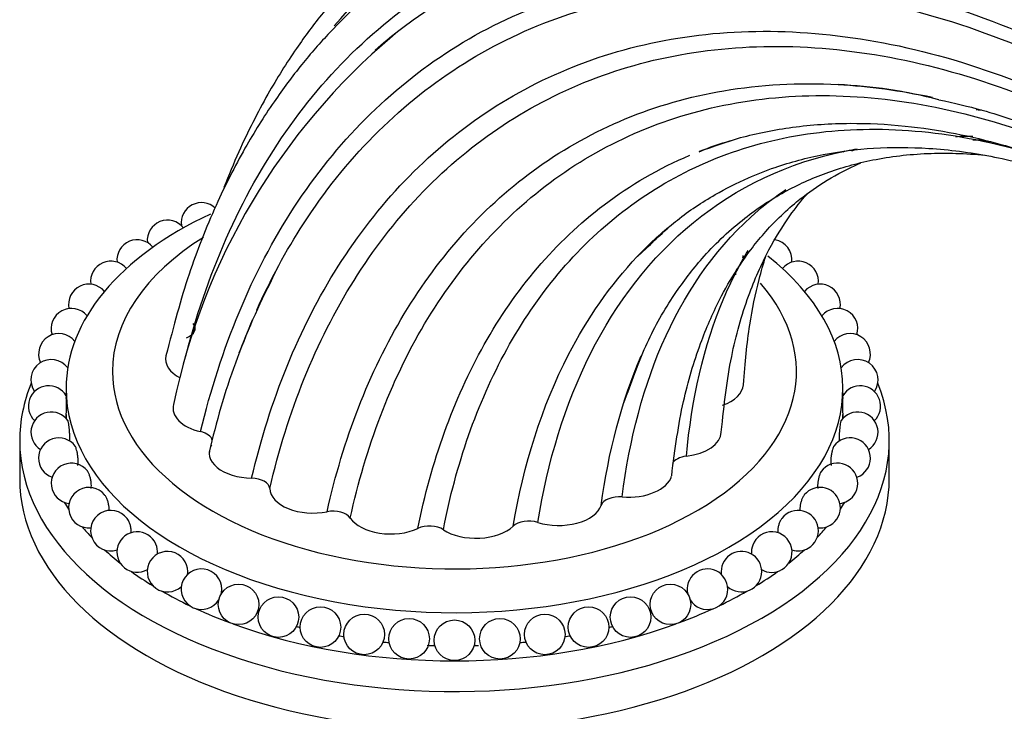
# Paper-space layout 'Layout1' of a CAD drawing. Units: millimetres. Extents: x 0 to 1936, y 0 to 2367.
# Drawn here: x 1584 to 1669, y 432 to 492 of the extents above; entities that cross this region are included whole.
import ezdxf

# ---------------------------------------------------------------- set-up
doc = ezdxf.new("R2010")
doc.units = ezdxf.units.MM
doc.layers.add('DV6_Défaut', color=7, linetype='Continuous')
doc.layers.add('Défaut', color=7, linetype='Continuous')

# ---------------------------------------------------------------- blocks, each defined once
blk = doc.blocks.new('SE5')
at = {"layer": 'DV6_Défaut', "color": 7, "linetype": 'Continuous'}
for p, q in [((1617.184, 490.966), (1616.622, 490.484)), ((1637.745, 471.465), (1638.514, 472.166)), ((1606.505, 470.106), (1606.292, 469.624)), ((1588.474, 460.076), (1588.474, 459.302)), ((1636.57, 458.834), (1636.822, 459.471)), ((1655.474, 459.302), (1655.474, 460.076)), ((1588.474, 457.838), (1588.474, 457.497)), ((1655.474, 457.497), (1655.474, 457.838)), ((1584.474, 455.586), (1584.474, 452.32)), ((1659.474, 452.32), (1659.474, 455.586))]:
    blk.add_line(p, q, dxfattribs=at)
for centre in [(1603.353, 441.456), (1640.595, 441.456), (1606.788, 440.36), (1637.16, 440.36), (1610.414, 439.492), (1633.534, 439.492), (1614.186, 438.865), (1618.055, 438.486), (1621.974, 438.358), (1625.893, 438.486), (1629.762, 438.865)]:
    blk.add_circle(centre, 1.75, dxfattribs=at)
for centre, radius, start, end in [((1653.197, 447.26), 56.622, 130.23692, 168.33216), ((1653.058, 443.569), 42.778, 75.54325, 87.30769), ((1600.152, 474.364), 1.75, 47.30762, 187.49599), ((1597.225, 472.854), 1.75, 38.06078, 185.69124), ((1594.61, 471.165), 1.75, 39.09592, 185.91953), ((1649.338, 471.165), 1.75, 354.08047, 81.03005), ((1677.512, 465.388), 31.276, 168.62229, 169.00576), ((1592.339, 469.317), 1.75, 39.74256, 187.91987), ((1651.61, 469.317), 1.75, 352.08013, 140.25744), ((1662.432, 440.687), 63.159, 152.73224, 167.29797), ((1590.44, 467.333), 1.75, 39.93262, 191.74999), ((1653.508, 467.333), 1.75, 348.25001, 140.06738), ((1588.938, 465.24), 1.75, 39.54026, 197.53186), ((1655.01, 465.24), 1.75, 342.46814, 140.45974), ((1587.852, 463.062), 1.75, 38.31923, 205.31178), ((1656.097, 463.062), 1.75, 334.68822, 141.68077), ((1587.194, 460.828), 1.75, 35.70639, 214.94659), ((1656.754, 460.828), 1.75, 325.05341, 144.29361), ((1586.974, 458.566), 1.75, 30.57187, 226.05794), ((1656.974, 458.566), 1.75, 313.94206, 149.54634), ((1587.194, 460.828), 1.75, 313.94206, 317.0028), ((1656.754, 460.828), 1.75, 222.9972, 226.05794), ((1576.62, 458.566), 11.892, 355.68466, 3.55196), ((1667.918, 458.566), 12.48, 176.61477, 184.11027), ((1587.194, 456.303), 1.75, 33.82976, 238.10875), ((1656.754, 456.303), 1.75, 301.89125, 146.03966), ((1586.974, 458.566), 1.75, 325.05341, 329.43295), ((1656.974, 458.566), 1.75, 210.39262, 214.94659), ((1587.852, 454.069), 1.75, 36.6227, 250.56982), ((1656.097, 454.069), 1.75, 300, 143.58132), ((1588.938, 451.892), 1.75, 38.05856, 263.06425), ((1655.01, 451.892), 1.75, 300, 143.95244), ((1656.097, 454.069), 1.75, 289.43018, 300), ((1590.44, 449.798), 1.75, 39.21654, 275.41861), ((1653.508, 449.798), 1.75, 300, 141.2602), ((1655.01, 451.892), 1.75, 276.93575, 300), ((1592.339, 447.815), 1.75, 36.86751, 287.6491), ((1590.44, 449.798), 1.75, 352.08013, 353.41081), ((1651.61, 447.815), 1.75, 300, 142.83456), ((1653.508, 449.798), 1.75, 186.77388, 187.91987), ((1594.61, 445.967), 1.75, 23.33256, 300), ((1592.339, 447.815), 1.75, 354.08047, 4.39904), ((1649.338, 445.967), 1.75, 300, 159.8828), ((1651.61, 447.815), 1.75, 175.79055, 185.91953), ((1653.508, 449.798), 1.75, 264.58139, 300), ((1597.225, 444.277), 1.75, 0, 312.91288), ((1594.61, 445.967), 1.75, 354.30876, 23.33256), ((1646.723, 444.277), 1.75, 0, 187.49599), ((1649.338, 445.967), 1.75, 159.8828, 185.69124), ((1651.61, 447.815), 1.75, 252.3509, 300), ((1600.152, 442.767), 1.75, 0, 328.29851), ((1597.225, 444.277), 1.75, 352.50401, 0), ((1643.796, 442.767), 1.75, 0, 193.51929), ((1646.723, 444.277), 1.75, 227.08712, 0), ((1649.338, 445.967), 1.75, 240.03815, 300), ((1600.152, 442.767), 1.75, 346.48071, 0), ((1643.796, 442.767), 1.75, 211.70149, 0)]:
    blk.add_arc(centre, radius, start, end, dxfattribs=at)
for centre, major_axis, start_param, end_param in [((1621.974, 460.076), (-33.5, 0), 5.391292, 6.283185), ((1621.974, 461.546), (-29.5, 0), 5.536092, 6.283185), ((1621.974, 460.076), (-33.5, 0), 0, 3.773661), ((1621.974, 461.546), (-29.5, 0), 0, 3.604718), ((1598.018, 465.252), (-1.6, 0), 2.118685, 3.640901), ((1600.805, 462.615), (3.75, 0), 3.007543, 3.989967), ((1621.974, 455.586), (-37.5, 0), 6.052393, 6.283185), ((1621.974, 455.586), (-37.5, 0), 0, 3.372385), ((1643.143, 460.477), (-3.75, 0), 2.118685, 3.102472), ((1601.448, 458.371), (3.75, 0), 2.984298, 4.339033), ((1599.497, 455.495), (-1.6, 0), 3.253283, 4.339033), ((1641.233, 456.361), (-3.75, 0), 1.76962, 3.113612), ((1604.567, 454.509), (3.75, 0), 2.816817, 4.688099), ((1642.29, 453.333), (1.6, 0), 1.76962, 2.830997), ((1621.974, 452.32), (-37.5, 0), 0, 3.141593), ((1604.437, 451.421), (1.6, 0), 0.02429, 1.546506), ((1637, 452.871), (-3.75, 0), 1.420554, 2.980873), ((1609.786, 451.496), (3.75, 0), 3.165883, 5.037165), ((1621.974, 457.219), (-35.75, 0), 0.344162, 0.373911), ((1636.199, 449.817), (-1.6, 0), 4.562146, 6.084362), ((1621.974, 457.219), (-35.75, 0), -3.515504, -3.485755), ((1611.493, 448.569), (-1.6, 0), 3.514949, 5.037165), ((1630.955, 450.427), (3.75, 0), 4.21308, 6.084362), ((1616.474, 449.695), (3.75, 0), 3.514949, 5.38623), ((1628.393, 447.715), (-1.6, 0), 4.21308, 5.735296), ((1621.974, 457.219), (-35.75, 0), 0.455094, 0.505168), ((1619.813, 447.282), (-1.6, 0), 3.864015, 5.38623), ((1623.826, 449.324), (3.75, 0), 3.864015, 5.735296), ((1621.974, 457.219), (-35.75, 0), -3.646761, -3.596687), ((1621.974, 457.219), (-35.75, 0), 0.56599, 0.63254), ((1621.974, 457.219), (-35.75, 0), -3.774133, -3.707583), ((1621.974, 457.219), (-35.75, 0), 0.676805, 0.756606), ((1621.974, 457.219), (-35.75, 0), -3.898198, -3.818397), ((1621.974, 457.219), (-35.75, 0), 0.787452, 0.878342), ((1621.974, 457.219), (-35.75, 0), -4.019935, -3.929045), ((1621.974, 457.219), (-35.75, 0), 0.897715, 0.999609), ((1621.974, 457.219), (-35.75, 0), -4.141201, -4.039308), ((1621.974, 457.219), (-35.75, 0), 1.006437, 2.135156), ((1621.974, 457.219), (-33.5, 0), 1.151655, 1.162221), ((1621.974, 457.219), (-33.5, 0), -4.303814, -4.293248), ((1621.974, 457.219), (-33.5, 0), 1.26851, 1.282397), ((1621.974, 457.219), (-33.5, 0), 1.38567, 1.401727), ((1621.974, 457.219), (-33.5, 0), -4.54332, -4.527262), ((1621.974, 457.219), (-33.5, 0), -4.42399, -4.410102), ((1621.974, 457.219), (-33.5, 0), 1.500668, 1.520345), ((1621.974, 457.219), (-33.5, 0), -4.661938, -4.650373)]:
    blk.add_ellipse(centre, major_axis=major_axis, ratio=0.57735, start_param=start_param, end_param=end_param, dxfattribs=at)
for points, knots in [([(1744.738, 439.002), (1743.507, 441.173), (1741.193, 445.23), (1737.009, 451.766), (1732.025, 458.958), (1726.514, 466.181), (1720.674, 473.083), (1715.421, 478.737), (1710.749, 483.365), (1706.579, 487.198), (1702.477, 490.715), (1698.273, 494.058), (1693.581, 497.478), (1688.87, 500.574), (1683.997, 503.434), (1679.066, 505.987), (1673.822, 508.298), (1668.704, 510.123), (1664.14, 511.383), (1660.363, 512.159), (1657.053, 512.639), (1653.385, 512.958), (1649.005, 512.989), (1644.158, 512.491), (1640.108, 511.584), (1637.525, 510.743), (1636.456, 510.342), (1636.21, 510.246)], [0, 0, 0, 0, 0.0399767, 0.0884676, 0.1337662, 0.1957077, 0.2504525, 0.2979972, 0.3385209, 0.3745766, 0.4069932, 0.4445529, 0.4822262, 0.5262961, 0.5638549, 0.6054911, 0.6512049, 0.697435, 0.73727, 0.77053, 0.7977337, 0.8263667, 0.8705641, 0.9197334, 0.9660873, 0.9921503, 1, 1, 1, 1]), ([(1745.738, 440.248), (1744.334, 442.685), (1741.805, 447.05), (1737.364, 453.832), (1733.061, 459.906), (1729.207, 464.962), (1725.919, 469.024), (1723.243, 472.166), (1721.167, 474.51), (1719.436, 476.407), (1717.755, 478.201), (1715.874, 480.149), (1713.765, 482.261), (1710.506, 485.404), (1706.052, 489.42), (1700.509, 493.939), (1694.098, 498.612), (1687.042, 503.03), (1679.456, 506.882), (1672.301, 509.67), (1665.597, 511.489), (1661.264, 512.144), (1659.147, 512.326), (1659.075, 512.332)], [0, 0, 0, 0, 0.056573, 0.120111, 0.175644, 0.223163, 0.262658, 0.29413, 0.317576, 0.334892, 0.353763, 0.375004, 0.398617, 0.424599, 0.483582, 0.545085, 0.604652, 0.690349, 0.772026, 0.850428, 0.925573, 0.997463, 1, 1, 1, 1]), ([(1649.586, 511.777), (1655.813, 511.83), (1662.494, 510.637), (1676.855, 505.648), (1684.571, 501.636), (1699.859, 491.127), (1707.429, 484.62), (1721.78, 469.671), (1728.556, 461.222), (1737.729, 447.59), (1740.632, 442.859), (1743.33, 438.025)], [0, 0, 0, 0, 0.20867, 0.20867, 0.434423, 0.434423, 0.660175, 0.660175, 0.885928, 0.885928, 1, 1, 1, 1]), ([(1628.934, 506.107), (1633.526, 508.171), (1638.579, 509.375), (1650.838, 510.071), (1658.256, 508.99), (1673.55, 503.984), (1681.428, 500.049), (1696.974, 489.656), (1704.641, 483.189), (1719.112, 468.277), (1725.91, 459.825), (1735.083, 446.116), (1737.989, 441.327), (1740.678, 436.428)], [0, 0, 0, 0, 0.148044, 0.148044, 0.3369797, 0.3369797, 0.5259153, 0.5259153, 0.714851, 0.714851, 0.9037866, 0.9037866, 1, 1, 1, 1]), ([(1657.06, 507.781), (1655.106, 508.137), (1651.298, 508.807), (1645.097, 509.063), (1639.011, 508.638), (1633.347, 507.498), (1628.308, 505.814), (1624.145, 503.846), (1620.689, 501.757), (1617.816, 499.674), (1615.125, 497.368), (1612.734, 494.965), (1610.46, 492.33), (1608.174, 489.267), (1605.701, 485.308), (1603.67, 481.277), (1602.496, 478.462), (1602.092, 477.417)], [0, 0, 0, 0, 0.07049, 0.1626, 0.255768, 0.342798, 0.423759, 0.500064, 0.55449, 0.60762, 0.660396, 0.71372, 0.758311, 0.813549, 0.879393, 0.955787, 1, 1, 1, 1]), ([(1658.222, 507.596), (1660.484, 507.113), (1662.776, 506.498), (1672.764, 503.286), (1680.667, 499.382), (1696.248, 489.042), (1703.925, 482.597), (1718.396, 467.717), (1725.185, 459.275), (1734.302, 445.612), (1737.173, 440.862), (1739.828, 436.003)], [0, 0, 0, 0, 0.079106, 0.079106, 0.341821, 0.341821, 0.604536, 0.604536, 0.867251, 0.867251, 1, 1, 1, 1]), ([(1611.591, 491.356), (1614.647, 494.895), (1618.153, 497.855), (1627.658, 503.502), (1634.077, 505.482), (1647.988, 506.541), (1655.483, 505.612), (1670.906, 500.895), (1678.835, 497.098), (1694.436, 486.947), (1702.106, 480.583), (1716.509, 465.837), (1723.237, 457.447), (1732.086, 444.043), (1734.791, 439.52), (1737.29, 434.895)], [0, 0, 0, 0, 0.112177, 0.112177, 0.274074, 0.274074, 0.435972, 0.435972, 0.597869, 0.597869, 0.759766, 0.759766, 0.921663, 0.921663, 1, 1, 1, 1]), ([(1633.377, 503.681), (1635.676, 504.233), (1638.053, 504.612), (1647.449, 505.38), (1654.94, 504.497), (1670.354, 499.872), (1678.278, 496.121), (1693.857, 486.052), (1701.511, 479.725), (1715.865, 465.043), (1722.56, 456.68), (1731.272, 443.418), (1733.892, 439.02), (1736.315, 434.522)], [0, 0, 0, 0, 0.07284, 0.07284, 0.280152, 0.280152, 0.487465, 0.487465, 0.694777, 0.694777, 0.90209, 0.90209, 1, 1, 1, 1]), ([(1632.419, 503.381), (1630.581, 502.867), (1627.475, 501.973), (1622.985, 499.868), (1619.329, 497.685), (1616.36, 495.544), (1613.71, 493.305), (1611.179, 490.814), (1608.718, 487.995), (1606.249, 484.685), (1603.742, 480.668), (1601.265, 475.768), (1598.876, 469.728), (1597.765, 465.532), (1597.089, 462.906)], [0, 0, 0, 0, 0.095098, 0.191249, 0.270129, 0.335101, 0.399696, 0.465375, 0.532121, 0.603551, 0.686068, 0.779717, 0.884401, 1, 1, 1, 1]), ([(1598.326, 460.991), (1600.093, 468.584), (1602.918, 475.407), (1610.502, 486.919), (1615.265, 491.606), (1626.378, 498.398), (1632.731, 500.497), (1646.513, 501.854), (1653.945, 501.105), (1669.241, 496.752), (1677.106, 493.14), (1692.551, 483.327), (1700.128, 477.116), (1714.285, 462.645), (1720.858, 454.377), (1729.106, 441.624), (1731.438, 437.664), (1733.601, 433.62)], [0, 0, 0, 0, 0.134576, 0.134576, 0.269151, 0.269151, 0.403727, 0.403727, 0.538303, 0.538303, 0.672878, 0.672878, 0.807454, 0.807454, 0.94203, 0.94203, 1, 1, 1, 1]), ([(1617.183, 490.965), (1618.363, 491.878), (1619.588, 492.726), (1626.37, 496.912), (1632.68, 499.04), (1646.379, 500.475), (1653.771, 499.777), (1668.99, 495.529), (1676.819, 491.971), (1692.189, 482.259), (1699.726, 476.096), (1713.791, 461.712), (1720.311, 453.485), (1728.361, 440.956), (1730.571, 437.189), (1732.624, 433.344)], [0, 0, 0, 0, 0.040686, 0.040686, 0.217933, 0.217933, 0.395181, 0.395181, 0.572428, 0.572428, 0.749675, 0.749675, 0.926922, 0.926922, 1, 1, 1, 1]), ([(1600.08, 456.355), (1601.799, 463.575), (1604.511, 470.128), (1611.792, 481.3), (1616.365, 485.92), (1627.075, 492.74), (1633.217, 494.935), (1646.591, 496.575), (1653.828, 496.013), (1668.756, 492.056), (1676.448, 488.652), (1691.545, 479.231), (1698.947, 473.207), (1712.708, 459.085), (1719.061, 450.983), (1726.514, 439.156), (1728.354, 435.987), (1730.078, 432.759)], [0, 0, 0, 0, 0.135987, 0.135987, 0.271974, 0.271974, 0.407961, 0.407961, 0.543947, 0.543947, 0.679934, 0.679934, 0.815921, 0.815921, 0.951908, 0.951908, 1, 1, 1, 1]), ([(1604.918, 466.834), (1606.096, 469.471), (1607.442, 471.965), (1612.53, 479.819), (1617.031, 484.411), (1627.591, 491.221), (1633.654, 493.436), (1646.878, 495.145), (1654.043, 494.631), (1668.837, 490.779), (1676.467, 487.431), (1691.444, 478.119), (1698.787, 472.147), (1712.423, 458.127), (1718.709, 450.073), (1725.93, 438.527), (1727.626, 435.596), (1729.221, 432.613)], [0, 0, 0, 0, 0.062371, 0.062371, 0.210502, 0.210502, 0.358633, 0.358633, 0.506764, 0.506764, 0.654894, 0.654894, 0.803025, 0.803025, 0.951156, 0.951156, 1, 1, 1, 1]), ([(1604.476, 452.344), (1606.065, 459.091), (1608.566, 465.284), (1615.328, 475.967), (1619.594, 480.46), (1629.665, 487.211), (1635.475, 489.467), (1648.213, 491.34), (1655.145, 490.951), (1669.509, 487.372), (1676.941, 484.174), (1684.534, 479.484), (1684.826, 479.301), (1685.118, 479.116)], [0, 0, 0, 0, 0.198409, 0.198409, 0.396818, 0.396818, 0.595226, 0.595226, 0.793635, 0.793635, 0.992044, 0.992044, 1, 1, 1, 1]), ([(1606.037, 451.443), (1607.579, 458.053), (1610.01, 464.14), (1616.605, 474.675), (1620.774, 479.124), (1630.643, 485.843), (1636.348, 488.107), (1648.887, 490.031), (1655.724, 489.682), (1669.912, 486.196), (1677.263, 483.05), (1691.712, 474.133), (1698.805, 468.354), (1711.928, 454.719), (1717.949, 446.858), (1724.28, 436.428), (1725.424, 434.432), (1726.518, 432.41)], [0, 0, 0, 0, 0.138276, 0.138276, 0.276552, 0.276552, 0.414827, 0.414827, 0.553103, 0.553103, 0.691379, 0.691379, 0.829655, 0.829655, 0.967931, 0.967931, 1, 1, 1, 1]), ([(1610.982, 449.444), (1612.376, 455.672), (1614.593, 461.46), (1620.685, 471.563), (1624.564, 475.882), (1633.836, 482.479), (1639.233, 484.753), (1648.349, 486.3), (1651.649, 486.483), (1655.067, 486.3)], [0, 0, 0, 0, 0.2836409, 0.2836409, 0.5672818, 0.5672818, 0.8509226, 0.8509226, 1, 1, 1, 1]), ([(1612.983, 448.906), (1614.315, 454.996), (1616.449, 460.673), (1622.347, 470.615), (1626.115, 474.882), (1635.157, 481.425), (1640.437, 483.696), (1652.162, 485.751), (1658.611, 485.526), (1672.086, 482.333), (1679.113, 479.356), (1692.962, 470.781), (1699.779, 465.175), (1710.641, 453.718), (1714.929, 448.351), (1718.797, 442.614)], [0, 0, 0, 0, 0.148671, 0.148671, 0.297343, 0.297343, 0.446014, 0.446014, 0.594686, 0.594686, 0.743357, 0.743357, 0.892029, 0.892029, 1, 1, 1, 1]), ([(1663.738, 484.993), (1665.106, 484.695), (1667.962, 484.058), (1672.882, 482.301), (1678.357, 479.886), (1683.787, 476.945), (1689.059, 473.547), (1693.196, 470.483), (1696.345, 467.924), (1698.646, 465.937), (1700.733, 464.034), (1702.712, 462.139), (1704.79, 460.054), (1707.256, 457.442), (1710.267, 454.028), (1713.856, 449.606), (1717.872, 444.118), (1721.805, 438.135), (1723.911, 434.286), (1724.981, 432.315)], [0, 0, 0, 0, 0.056584, 0.139247, 0.213242, 0.299464, 0.377496, 0.447992, 0.486625, 0.52242, 0.555318, 0.585304, 0.617317, 0.656439, 0.70759, 0.770799, 0.846079, 0.933411, 1, 1, 1, 1]), ([(1621.013, 447.892), (1622.102, 453.497), (1623.91, 458.782), (1629.063, 468.129), (1632.41, 472.197), (1640.59, 478.502), (1645.428, 480.736), (1656.31, 482.821), (1662.356, 482.664), (1670.597, 480.718), (1672.495, 480.16), (1674.41, 479.486)], [0, 0, 0, 0, 0.232909, 0.232909, 0.465817, 0.465817, 0.698726, 0.698726, 0.931635, 0.931635, 1, 1, 1, 1]), ([(1643.078, 480.51), (1644.359, 480.99), (1646.7, 481.838), (1651.14, 482.727), (1655.928, 483.05), (1660.648, 482.817), (1665.042, 482.159), (1669.321, 481.143), (1673.785, 479.702), (1678.01, 477.957), (1681.752, 476.117), (1684.761, 474.454), (1687.465, 472.808), (1689.908, 471.195), (1692.424, 469.415), (1695.383, 467.163), (1699.079, 464.085), (1703.498, 459.991), (1708.025, 455.248), (1712.499, 449.96), (1716.733, 444.336), (1720.705, 438.424), (1722.8, 434.691), (1723.859, 432.787)], [0, 0, 0, 0, 0.051847, 0.111355, 0.172426, 0.228762, 0.278914, 0.324841, 0.374744, 0.429501, 0.466389, 0.50004, 0.530398, 0.557422, 0.582761, 0.616131, 0.659156, 0.711907, 0.774456, 0.827836, 0.886756, 0.951194, 1, 1, 1, 1]), ([(1629.159, 448.526), (1629.999, 453.739), (1631.493, 458.694), (1635.942, 467.518), (1638.9, 471.391), (1646.286, 477.425), (1650.719, 479.581), (1656.083, 480.649), (1656.395, 480.707), (1656.709, 480.759)], [0, 0, 0, 0, 0.326669, 0.326669, 0.653338, 0.653338, 0.980007, 0.980007, 1, 1, 1, 1]), ([(1638.514, 472.166), (1639.471, 473.099), (1641.171, 474.73), (1644.215, 476.741), (1647.044, 478.184), (1650.147, 479.396), (1653.742, 480.355), (1658.156, 480.908), (1662.977, 480.897), (1668.155, 480.234), (1673.383, 478.924), (1678.444, 477.098), (1683.522, 474.756), (1688.893, 471.716), (1693.682, 468.436), (1696.63, 466.129), (1697.682, 465.268)], [0, 0, 0, 0, 0.06663, 0.139214, 0.197933, 0.242266, 0.317767, 0.392998, 0.471734, 0.556021, 0.638017, 0.711679, 0.784069, 0.864738, 0.951354, 1, 1, 1, 1]), ([(1618.814, 448.003), (1619.97, 453.731), (1621.866, 459.116), (1627.217, 468.619), (1630.676, 472.74), (1637.139, 477.638), (1639.614, 479.08), (1642.282, 480.208)], [0, 0, 0, 0, 0.3941262, 0.3941262, 0.7882523, 0.7882523, 1, 1, 1, 1]), ([(1636.822, 459.471), (1637.465, 461.28), (1638.564, 464.274), (1640.899, 468.282), (1643.656, 471.828), (1646.807, 474.777), (1650.339, 477.098), (1654.02, 478.771), (1658.125, 479.926), (1662.71, 480.47), (1666.044, 480.372), (1667.738, 480.206)], [0, 0, 0, 0, 0.119141, 0.235158, 0.330878, 0.452436, 0.559883, 0.663109, 0.76966, 0.885596, 1, 1, 1, 1]), ([(1640.706, 452.538), (1641.011, 454.944), (1641.521, 458.703), (1643.037, 463.794), (1644.652, 467.51), (1646.167, 470.145), (1647.475, 472.014), (1648.688, 473.504), (1650.002, 474.891), (1651.679, 476.394), (1653.824, 477.94), (1655.734, 478.969), (1656.857, 479.464), (1657.028, 479.536)], [0, 0, 0, 0, 0.165086, 0.307991, 0.426695, 0.519431, 0.585458, 0.645458, 0.70943, 0.777503, 0.875166, 0.981195, 1, 1, 1, 1]), ([(1636.439, 450.73), (1637.055, 455.691), (1638.283, 460.421), (1642.156, 468.854), (1644.802, 472.562), (1648.931, 476.084), (1649.72, 476.684), (1650.543, 477.24)], [0, 0, 0, 0, 0.449932, 0.449932, 0.899863, 0.899863, 1, 1, 1, 1]), ([(1644.982, 456.316), (1645.24, 458.774), (1645.682, 462.669), (1647.184, 467.953), (1648.931, 471.919), (1650.692, 474.776), (1651.867, 476.263), (1652.385, 476.854)], [0, 0, 0, 0, 0.263681, 0.499122, 0.703954, 0.87582, 1, 1, 1, 1]), ([(1627.027, 448.196), (1627.933, 453.502), (1629.507, 458.537), (1633.435, 466.135), (1635.41, 468.988), (1637.744, 471.465)], [0, 0, 0, 0, 0.589103, 0.589103, 1, 1, 1, 1]), ([(1641.974, 454.239), (1642.417, 459.12), (1643.461, 463.754), (1645.822, 469.311), (1646.523, 470.692), (1647.312, 471.995)], [0, 0, 0, 0, 0.739934, 0.739934, 1, 1, 1, 1]), ([(1646.891, 460.409), (1647.049, 462.34), (1647.308, 465.287), (1648.076, 468.954), (1648.617, 470.837), (1648.824, 471.486)], [0, 0, 0, 0, 0.439522, 0.801079, 1, 1, 1, 1]), ([(1588.685, 457.136), (1588.674, 457.193), (1588.663, 457.236), (1588.653, 457.262), (1588.65, 457.273), (1588.646, 457.28), (1588.642, 457.286)], [0, 0, 0, 0, 0.71527, 0.71527, 0.71527, 1, 1, 1, 1]), ([(1588.76, 455.523), (1588.764, 455.529), (1588.767, 455.537), (1588.769, 455.547), (1588.777, 455.576), (1588.784, 455.622), (1588.788, 455.68), (1588.793, 455.74), (1588.795, 455.814), (1588.795, 455.897), (1588.795, 455.981), (1588.793, 456.077), (1588.788, 456.176), (1588.783, 456.275), (1588.776, 456.38), (1588.768, 456.482), (1588.759, 456.583), (1588.749, 456.684), (1588.738, 456.777), (1588.727, 456.867), (1588.716, 456.952), (1588.704, 457.024), (1588.698, 457.066), (1588.691, 457.103), (1588.685, 457.136)], [0, 0, 0, 0, 0.0482689, 0.0482689, 0.0482689, 0.1906469, 0.1906469, 0.1906469, 0.3360331, 0.3360331, 0.3360331, 0.4834283, 0.4834283, 0.4834283, 0.6308983, 0.6308983, 0.6308983, 0.7764065, 0.7764065, 0.7764065, 0.9188014, 0.9188014, 0.9188014, 1, 1, 1, 1]), ([(1655.264, 457.136), (1655.252, 457.08), (1655.241, 457.008), (1655.23, 456.927), (1655.218, 456.847), (1655.207, 456.756), (1655.198, 456.661), (1655.188, 456.567), (1655.179, 456.467), (1655.172, 456.369), (1655.165, 456.27), (1655.16, 456.17), (1655.157, 456.077), (1655.153, 455.983), (1655.153, 455.894), (1655.154, 455.817), (1655.156, 455.74), (1655.16, 455.673), (1655.166, 455.623), (1655.171, 455.575), (1655.179, 455.541), (1655.188, 455.523)], [0, 0, 0, 0, 0.141519, 0.141519, 0.141519, 0.282945, 0.282945, 0.282945, 0.423369, 0.423369, 0.423369, 0.566773, 0.566773, 0.566773, 0.713007, 0.713007, 0.713007, 0.860716, 0.860716, 0.860716, 1, 1, 1, 1]), ([(1655.306, 457.286), (1655.299, 457.275), (1655.291, 457.253), (1655.282, 457.22), (1655.276, 457.197), (1655.27, 457.169), (1655.264, 457.136)], [0, 0, 0, 0, 0.58879, 0.58879, 0.58879, 1, 1, 1, 1]), ([(1589.483, 453.435), (1589.494, 453.464), (1589.503, 453.504), (1589.509, 453.552), (1589.517, 453.612), (1589.522, 453.686), (1589.522, 453.769), (1589.522, 453.853), (1589.517, 453.949), (1589.509, 454.047), (1589.5, 454.145), (1589.487, 454.25), (1589.472, 454.351), (1589.456, 454.452), (1589.437, 454.552), (1589.417, 454.643), (1589.397, 454.733), (1589.375, 454.817), (1589.353, 454.888), (1589.34, 454.929), (1589.327, 454.966), (1589.314, 454.998)], [0, 0, 0, 0, 0.124914, 0.124914, 0.124914, 0.282108, 0.282108, 0.282108, 0.441474, 0.441474, 0.441474, 0.600921, 0.600921, 0.600921, 0.758247, 0.758247, 0.758247, 0.912207, 0.912207, 0.912207, 1, 1, 1, 1]), ([(1654.634, 454.998), (1654.612, 454.942), (1654.59, 454.872), (1654.568, 454.792), (1654.547, 454.713), (1654.526, 454.623), (1654.508, 454.529), (1654.489, 454.436), (1654.473, 454.337), (1654.461, 454.24), (1654.448, 454.141), (1654.438, 454.041), (1654.433, 453.949), (1654.427, 453.855), (1654.425, 453.766), (1654.428, 453.689), (1654.431, 453.612), (1654.438, 453.545), (1654.449, 453.494), (1654.454, 453.471), (1654.459, 453.452), (1654.466, 453.435)], [0, 0, 0, 0, 0.152824, 0.152824, 0.152824, 0.305549, 0.305549, 0.305549, 0.457191, 0.457191, 0.457191, 0.612052, 0.612052, 0.612052, 0.769968, 0.769968, 0.769968, 0.929478, 0.929478, 0.929478, 1, 1, 1, 1]), ([(1654.694, 455.116), (1654.687, 455.106), (1654.679, 455.094), (1654.672, 455.08), (1654.66, 455.058), (1654.647, 455.03), (1654.634, 454.998)], [0, 0, 0, 0, 0.385148, 0.385148, 0.385148, 1, 1, 1, 1]), ([(1590.63, 451.443), (1590.633, 451.455), (1590.636, 451.469), (1590.639, 451.483), (1590.65, 451.544), (1590.656, 451.619), (1590.656, 451.702), (1590.656, 451.786), (1590.65, 451.881), (1590.638, 451.978), (1590.625, 452.076), (1590.607, 452.179), (1590.585, 452.28), (1590.562, 452.379), (1590.535, 452.478), (1590.505, 452.567), (1590.476, 452.656), (1590.444, 452.738), (1590.411, 452.807), (1590.392, 452.847), (1590.373, 452.883), (1590.354, 452.914)], [0, 0, 0, 0, 0.0402903, 0.0402903, 0.0402903, 0.2126855, 0.2126855, 0.2126855, 0.3874628, 0.3874628, 0.3874628, 0.5623289, 0.5623289, 0.5623289, 0.7348687, 0.7348687, 0.7348687, 0.9037168, 0.9037168, 0.9037168, 1, 1, 1, 1]), ([(1653.594, 452.914), (1653.562, 452.86), (1653.528, 452.791), (1653.497, 452.714), (1653.465, 452.636), (1653.435, 452.547), (1653.409, 452.455), (1653.382, 452.363), (1653.359, 452.265), (1653.341, 452.169), (1653.322, 452.071), (1653.308, 451.973), (1653.3, 451.881), (1653.292, 451.787), (1653.29, 451.698), (1653.294, 451.621), (1653.297, 451.553), (1653.306, 451.492), (1653.319, 451.443)], [0, 0, 0, 0, 0.167749, 0.167749, 0.167749, 0.33539, 0.33539, 0.33539, 0.501841, 0.501841, 0.501841, 0.671826, 0.671826, 0.671826, 0.845164, 0.845164, 0.845164, 1, 1, 1, 1]), ([(1592.178, 449.59), (1592.182, 449.631), (1592.185, 449.674), (1592.185, 449.72), (1592.185, 449.805), (1592.176, 449.899), (1592.161, 449.996), (1592.145, 450.093), (1592.122, 450.195), (1592.092, 450.293), (1592.063, 450.39), (1592.028, 450.487), (1591.989, 450.575), (1591.951, 450.661), (1591.909, 450.741), (1591.866, 450.807), (1591.842, 450.846), (1591.817, 450.88), (1591.792, 450.91)], [0, 0, 0, 0, 0.108408, 0.108408, 0.108408, 0.306334, 0.306334, 0.306334, 0.50436, 0.50436, 0.50436, 0.699753, 0.699753, 0.699753, 0.890964, 0.890964, 0.890964, 1, 1, 1, 1]), ([(1652.157, 450.91), (1652.114, 450.859), (1652.07, 450.792), (1652.029, 450.717), (1651.988, 450.642), (1651.948, 450.555), (1651.914, 450.465), (1651.88, 450.375), (1651.85, 450.279), (1651.826, 450.184), (1651.802, 450.088), (1651.785, 449.99), (1651.774, 449.899), (1651.764, 449.806), (1651.761, 449.717), (1651.766, 449.64), (1651.767, 449.622), (1651.769, 449.604), (1651.771, 449.586)], [0, 0, 0, 0, 0.189227, 0.189227, 0.189227, 0.378331, 0.378331, 0.378331, 0.566094, 0.566094, 0.566094, 0.757843, 0.757843, 0.757843, 0.953374, 0.953374, 0.953374, 1, 1, 1, 1]), ([(1594.084, 447.944), (1594.079, 448.002), (1594.071, 448.062), (1594.059, 448.124), (1594.04, 448.22), (1594.011, 448.32), (1593.976, 448.416), (1593.94, 448.512), (1593.897, 448.606), (1593.85, 448.691), (1593.815, 448.755), (1593.776, 448.815), (1593.736, 448.868)], [0, 0, 0, 0, 0.190421, 0.190421, 0.190421, 0.487038, 0.487038, 0.487038, 0.779709, 0.779709, 0.779709, 1, 1, 1, 1]), ([(1650.218, 448.875), (1650.206, 448.86), (1650.194, 448.844), (1650.183, 448.828), (1650.133, 448.756), (1650.085, 448.672), (1650.043, 448.584), (1650.002, 448.497), (1649.965, 448.403), (1649.937, 448.31), (1649.908, 448.215), (1649.886, 448.118), (1649.873, 448.028), (1649.869, 447.998), (1649.866, 447.968), (1649.864, 447.938)], [0, 0, 0, 0, 0.063209, 0.063209, 0.063209, 0.343001, 0.343001, 0.343001, 0.62081, 0.62081, 0.62081, 0.904515, 0.904515, 0.904515, 1, 1, 1, 1])]:
    blk.add_open_spline(points, degree=3, knots=knots, dxfattribs=at)
for points in [[(1615.131, 489.277), (1615.799, 489.862), (1616.483, 490.425), (1617.183, 490.965)], [(1655.067, 486.3), (1657.717, 486.158), (1660.438, 485.796), (1663.209, 485.206)], [(1666.963, 484.154), (1667.045, 484.16), (1667.127, 484.166), (1667.209, 484.171)], [(1667.15, 484.11), (1667.244, 484.118), (1667.339, 484.125), (1667.434, 484.132)], [(1665.184, 481.828), (1665.68, 481.845), (1666.18, 481.851), (1666.685, 481.846)], [(1666.673, 481.526), (1666.943, 481.532), (1667.216, 481.534), (1667.49, 481.533)], [(1643.099, 480.542), (1643.978, 480.888), (1644.877, 481.2), (1645.796, 481.478)], [(1656.256, 480.583), (1656.301, 480.606), (1656.347, 480.63), (1656.393, 480.653)], [(1667.417, 481.444), (1667.663, 481.43), (1667.91, 481.413), (1668.158, 481.394)], [(1655.497, 480.488), (1655.554, 480.524), (1655.611, 480.559), (1655.668, 480.594)], [(1637.744, 471.465), (1638.593, 472.365), (1639.489, 473.216), (1640.433, 474.012)], [(1646.226, 469.889), (1646.259, 470.061), (1646.292, 470.233), (1646.326, 470.405)], [(1603.413, 463.146), (1603.772, 464.113), (1604.151, 465.064), (1604.551, 465.997)], [(1634.631, 449.999), (1635.243, 454.567), (1636.371, 458.94), (1638.083, 462.905)], [(1589.314, 454.998), (1589.294, 455.05), (1589.273, 455.09), (1589.254, 455.116)], [(1590.354, 452.914), (1590.339, 452.938), (1590.325, 452.96), (1590.31, 452.978)]]:
    blk.add_open_spline(points, degree=3, dxfattribs=at)

psp = doc.layouts.get("Layout1")

# ---------------------------------------------------------------- block references
at = {"layer": 'Défaut'}
psp.add_blockref('SE5', (0, 0), dxfattribs=at)

doc.saveas('drawing.dxf')
